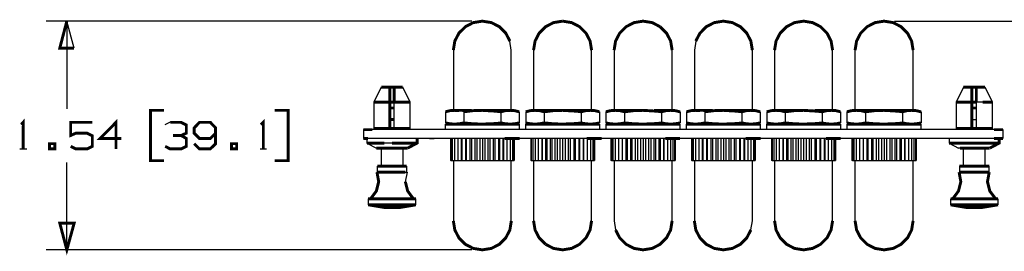
# Model space of a CAD drawing. Extents: x 0.16 to 9.52, y 2.08 to 7.31.
# Drawn here: x 0.16 to 3.47, y 6.03 to 6.81 of the extents above; entities that cross this region are included whole.
import ezdxf

# ---------------------------------------------------------------- set-up
doc = ezdxf.new("R2010")
doc.units = 0
doc.layers.add('3', color=3, linetype='CONTINUOUS')
doc.layers.add('7', color=7, linetype='CONTINUOUS')

msp = doc.modelspace()

# ---------------------------------------------------------------- linework, layer by layer
at = {"layer": '3'}
for p, q in [((1.6841, 6.8061), (0.253, 6.8061)), ((0.3228, 6.8061), (0.3228, 6.5108)), ((0.3474, 6.7156), (0.3228, 6.8061)), ((3.1043, 6.8061), (4.3898, 6.8061)), ((1.6122, 6.4114), (1.6122, 6.3366)), ((1.6132, 6.4114), (1.6132, 6.3366)), ((1.6181, 6.4114), (1.6181, 6.3366)), ((1.626, 6.4114), (1.626, 6.3366)), ((1.6368, 6.4114), (1.6368, 6.3366)), ((1.6486, 6.4114), (1.6486, 6.3366)), ((1.6506, 6.4114), (1.6506, 6.3366)), ((1.6624, 6.4114), (1.6624, 6.3366)), ((1.6654, 6.4114), (1.6654, 6.3366)), ((1.6772, 6.4114), (1.6772, 6.3366)), ((1.6831, 6.4114), (1.6831, 6.3366)), ((1.6939, 6.4114), (1.6939, 6.3366)), ((1.7008, 6.4114), (1.7008, 6.3366)), ((1.7106, 6.4114), (1.7106, 6.3366)), ((1.7195, 6.4114), (1.7195, 6.3366)), ((1.7283, 6.4114), (1.7283, 6.3366)), ((1.7382, 6.4114), (1.7382, 6.3366)), ((1.7451, 6.4114), (1.7451, 6.3366)), ((1.7559, 6.4114), (1.7559, 6.3366)), ((1.7618, 6.4114), (1.7618, 6.3366)), ((1.7736, 6.4114), (1.7736, 6.3366)), ((1.7766, 6.4114), (1.7766, 6.3366)), ((1.7884, 6.4114), (1.7884, 6.3366)), ((1.7904, 6.4114), (1.7904, 6.3366)), ((1.8022, 6.4114), (1.8022, 6.3366)), ((1.813, 6.4114), (1.813, 6.3366)), ((1.8209, 6.4114), (1.8209, 6.3366)), ((1.8258, 6.4114), (1.8258, 6.3366)), ((1.8268, 6.4114), (1.8268, 6.3366)), ((1.8819, 6.4114), (1.8819, 6.3366)), ((1.8839, 6.4114), (1.8839, 6.3366)), ((1.8888, 6.4114), (1.8888, 6.3366)), ((1.8967, 6.4114), (1.8967, 6.3366)), ((1.9075, 6.4114), (1.9075, 6.3366)), ((1.9193, 6.4114), (1.9193, 6.3366)), ((1.9203, 6.4114), (1.9203, 6.3366)), ((1.9321, 6.4114), (1.9321, 6.3366)), ((1.936, 6.4114), (1.936, 6.3366)), ((1.9469, 6.4114), (1.9469, 6.3366)), ((1.9528, 6.4114), (1.9528, 6.3366)), ((1.9636, 6.4114), (1.9636, 6.3366)), ((1.9705, 6.4114), (1.9705, 6.3366)), ((1.9803, 6.4114), (1.9803, 6.3366)), ((1.9892, 6.4114), (1.9892, 6.3366)), ((1.998, 6.4114), (1.998, 6.3366)), ((2.0079, 6.4114), (2.0079, 6.3366)), ((2.0148, 6.4114), (2.0148, 6.3366)), ((2.0266, 6.4114), (2.0266, 6.3366)), ((2.0315, 6.4114), (2.0315, 6.3366)), ((2.0433, 6.4114), (2.0433, 6.3366)), ((2.0463, 6.4114), (2.0463, 6.3366)), ((2.0581, 6.4114), (2.0581, 6.3366)), ((2.06, 6.4114), (2.06, 6.3366)), ((2.0719, 6.4114), (2.0719, 6.3366)), ((2.0827, 6.4114), (2.0827, 6.3366)), ((2.0906, 6.4114), (2.0906, 6.3366)), ((2.0955, 6.4114), (2.0955, 6.3366)), ((2.0965, 6.4114), (2.0965, 6.3366)), ((2.1516, 6.4114), (2.1516, 6.3366)), ((2.1535, 6.4114), (2.1535, 6.3366)), ((2.1585, 6.4114), (2.1585, 6.3366)), ((2.1663, 6.4114), (2.1663, 6.3366)), ((2.1772, 6.4114), (2.1772, 6.3366)), ((2.189, 6.4114), (2.189, 6.3366)), ((2.19, 6.4114), (2.19, 6.3366)), ((2.2018, 6.4114), (2.2018, 6.3366)), ((2.2057, 6.4114), (2.2057, 6.3366)), ((2.2175, 6.4114), (2.2175, 6.3366)), ((2.2224, 6.4114), (2.2224, 6.3366)), ((2.2333, 6.4114), (2.2333, 6.3366)), ((2.2411, 6.4114), (2.2411, 6.3366)), ((2.251, 6.4114), (2.251, 6.3366)), ((2.2598, 6.4114), (2.2598, 6.3366)), ((2.2677, 6.4114), (2.2677, 6.3366)), ((2.2785, 6.4114), (2.2785, 6.3366)), ((2.2854, 6.4114), (2.2854, 6.3366)), ((2.2963, 6.4114), (2.2963, 6.3366)), ((2.3012, 6.4114), (2.3012, 6.3366)), ((2.313, 6.4114), (2.313, 6.3366)), ((2.3169, 6.4114), (2.3169, 6.3366)), ((2.3287, 6.4114), (2.3287, 6.3366)), ((2.3297, 6.4114), (2.3297, 6.3366)), ((2.3415, 6.4114), (2.3415, 6.3366)), ((2.3524, 6.4114), (2.3524, 6.3366)), ((2.3602, 6.4114), (2.3602, 6.3366)), ((2.3652, 6.4114), (2.3652, 6.3366)), ((2.3671, 6.4114), (2.3671, 6.3366)), ((2.4222, 6.4114), (2.4222, 6.3366)), ((2.4232, 6.4114), (2.4232, 6.3366)), ((2.4281, 6.4114), (2.4281, 6.3366)), ((2.436, 6.4114), (2.436, 6.3366)), ((2.4469, 6.4114), (2.4469, 6.3366)), ((2.4587, 6.4114), (2.4587, 6.3366)), ((2.4606, 6.4114), (2.4606, 6.3366)), ((2.4724, 6.4114), (2.4724, 6.3366)), ((2.4754, 6.4114), (2.4754, 6.3366)), ((2.4872, 6.4114), (2.4872, 6.3366)), ((2.4931, 6.4114), (2.4931, 6.3366)), ((2.5039, 6.4114), (2.5039, 6.3366)), ((2.5108, 6.4114), (2.5108, 6.3366)), ((2.5207, 6.4114), (2.5207, 6.3366)), ((2.5295, 6.4114), (2.5295, 6.3366)), ((2.5384, 6.4114), (2.5384, 6.3366)), ((2.5482, 6.4114), (2.5482, 6.3366)), ((2.5551, 6.4114), (2.5551, 6.3366)), ((2.5659, 6.4114), (2.5659, 6.3366)), ((2.5719, 6.4114), (2.5719, 6.3366)), ((2.5837, 6.4114), (2.5837, 6.3366)), ((2.5866, 6.4114), (2.5866, 6.3366)), ((2.5984, 6.4114), (2.5984, 6.3366)), ((2.6004, 6.4114), (2.6004, 6.3366)), ((2.6122, 6.4114), (2.6122, 6.3366)), ((2.622, 6.4114), (2.622, 6.3366)), ((2.6309, 6.4114), (2.6309, 6.3366)), ((2.6348, 6.4114), (2.6348, 6.3366)), ((2.6368, 6.4114), (2.6368, 6.3366)), ((2.6919, 6.4114), (2.6919, 6.3366)), ((2.6939, 6.4114), (2.6939, 6.3366)), ((2.6988, 6.4114), (2.6988, 6.3366)), ((2.7067, 6.4114), (2.7067, 6.3366)), ((2.7175, 6.4114), (2.7175, 6.3366)), ((2.7293, 6.4114), (2.7293, 6.3366)), ((2.7303, 6.4114), (2.7303, 6.3366)), ((2.7421, 6.4114), (2.7421, 6.3366)), ((2.7461, 6.4114), (2.7461, 6.3366)), ((2.7569, 6.4114), (2.7569, 6.3366)), ((2.7628, 6.4114), (2.7628, 6.3366)), ((2.7736, 6.4114), (2.7736, 6.3366)), ((2.7805, 6.4114), (2.7805, 6.3366)), ((2.7904, 6.4114), (2.7904, 6.3366)), ((2.7992, 6.4114), (2.7992, 6.3366)), ((2.8081, 6.4114), (2.8081, 6.3366)), ((2.8179, 6.4114), (2.8179, 6.3366)), ((2.8248, 6.4114), (2.8248, 6.3366)), ((2.8366, 6.4114), (2.8366, 6.3366)), ((2.8415, 6.4114), (2.8415, 6.3366)), ((2.8533, 6.4114), (2.8533, 6.3366)), ((2.8563, 6.4114), (2.8563, 6.3366)), ((2.8681, 6.4114), (2.8681, 6.3366)), ((2.8701, 6.4114), (2.8701, 6.3366)), ((2.8819, 6.4114), (2.8819, 6.3366)), ((2.8927, 6.4114), (2.8927, 6.3366)), ((2.9006, 6.4114), (2.9006, 6.3366)), ((2.9055, 6.4114), (2.9055, 6.3366)), ((2.9065, 6.4114), (2.9065, 6.3366)), ((2.9616, 6.4114), (2.9616, 6.3366)), ((2.9636, 6.4114), (2.9636, 6.3366)), ((2.9685, 6.4114), (2.9685, 6.3366)), ((2.9764, 6.4114), (2.9764, 6.3366)), ((2.9872, 6.4114), (2.9872, 6.3366)), ((2.999, 6.4114), (2.999, 6.3366)), ((3, 6.4114), (3, 6.3366)), ((3.0118, 6.4114), (3.0118, 6.3366)), ((3.0157, 6.4114), (3.0157, 6.3366)), ((3.0276, 6.4114), (3.0276, 6.3366)), ((3.0325, 6.4114), (3.0325, 6.3366)), ((3.0433, 6.4114), (3.0433, 6.3366)), ((3.0512, 6.4114), (3.0512, 6.3366)), ((3.061, 6.4114), (3.061, 6.3366)), ((3.0699, 6.4114), (3.0699, 6.3366)), ((3.0778, 6.4114), (3.0778, 6.3366)), ((3.0886, 6.4114), (3.0886, 6.3366)), ((3.0955, 6.4114), (3.0955, 6.3366)), ((3.1063, 6.4114), (3.1063, 6.3366)), ((3.1112, 6.4114), (3.1112, 6.3366)), ((3.123, 6.4114), (3.123, 6.3366)), ((3.127, 6.4114), (3.127, 6.3366)), ((3.1388, 6.4114), (3.1388, 6.3366)), ((3.1398, 6.4114), (3.1398, 6.3366)), ((3.1516, 6.4114), (3.1516, 6.3366)), ((3.1624, 6.4114), (3.1624, 6.3366)), ((3.1703, 6.4114), (3.1703, 6.3366)), ((3.1752, 6.4114), (3.1752, 6.3366)), ((3.1772, 6.4114), (3.1772, 6.3366)), ((0.3228, 6.0364), (0.3228, 6.3307)), ((1.6132, 6.3366), (1.6122, 6.3366)), ((1.6132, 6.3366), (1.6181, 6.3366)), ((1.6181, 6.3366), (1.626, 6.3366)), ((1.626, 6.3366), (1.6368, 6.3366)), ((1.6368, 6.3366), (1.6486, 6.3366)), ((1.6486, 6.3366), (1.6506, 6.3366)), ((1.6506, 6.3366), (1.6624, 6.3366)), ((1.6624, 6.3366), (1.6654, 6.3366)), ((1.6654, 6.3366), (1.6772, 6.3366)), ((1.6772, 6.3366), (1.6831, 6.3366)), ((1.6831, 6.3366), (1.6939, 6.3366)), ((1.6939, 6.3366), (1.7008, 6.3366)), ((1.7008, 6.3366), (1.7106, 6.3366)), ((1.7106, 6.3366), (1.7195, 6.3366)), ((1.7195, 6.3366), (1.7283, 6.3366)), ((1.7283, 6.3366), (1.7382, 6.3366)), ((1.7382, 6.3366), (1.7451, 6.3366)), ((1.7451, 6.3366), (1.7559, 6.3366)), ((1.7559, 6.3366), (1.7618, 6.3366)), ((1.7618, 6.3366), (1.7736, 6.3366)), ((1.7736, 6.3366), (1.7766, 6.3366)), ((1.7766, 6.3366), (1.7884, 6.3366)), ((1.7884, 6.3366), (1.7904, 6.3366)), ((1.7904, 6.3366), (1.8022, 6.3366)), ((1.8022, 6.3366), (1.813, 6.3366)), ((1.813, 6.3366), (1.8209, 6.3366)), ((1.8209, 6.3366), (1.8258, 6.3366)), ((1.8258, 6.3366), (1.8268, 6.3366)), ((1.8839, 6.3366), (1.8819, 6.3366)), ((1.8839, 6.3366), (1.8888, 6.3366)), ((1.8888, 6.3366), (1.8967, 6.3366)), ((1.8967, 6.3366), (1.9075, 6.3366)), ((1.9075, 6.3366), (1.9193, 6.3366)), ((1.9193, 6.3366), (1.9203, 6.3366)), ((1.9203, 6.3366), (1.9321, 6.3366)), ((1.9321, 6.3366), (1.936, 6.3366)), ((1.936, 6.3366), (1.9469, 6.3366)), ((1.9469, 6.3366), (1.9528, 6.3366)), ((1.9528, 6.3366), (1.9636, 6.3366)), ((1.9636, 6.3366), (1.9705, 6.3366)), ((1.9705, 6.3366), (1.9803, 6.3366)), ((1.9803, 6.3366), (1.9892, 6.3366)), ((1.9892, 6.3366), (1.998, 6.3366)), ((1.998, 6.3366), (2.0079, 6.3366)), ((2.0079, 6.3366), (2.0148, 6.3366)), ((2.0148, 6.3366), (2.0266, 6.3366)), ((2.0266, 6.3366), (2.0315, 6.3366)), ((2.0315, 6.3366), (2.0433, 6.3366)), ((2.0433, 6.3366), (2.0463, 6.3366)), ((2.0463, 6.3366), (2.0581, 6.3366)), ((2.0581, 6.3366), (2.06, 6.3366)), ((2.06, 6.3366), (2.0719, 6.3366)), ((2.0719, 6.3366), (2.0827, 6.3366)), ((2.0827, 6.3366), (2.0906, 6.3366)), ((2.0906, 6.3366), (2.0955, 6.3366)), ((2.0955, 6.3366), (2.0965, 6.3366)), ((2.1535, 6.3366), (2.1516, 6.3366)), ((2.1535, 6.3366), (2.1585, 6.3366)), ((2.1585, 6.3366), (2.1663, 6.3366)), ((2.1663, 6.3366), (2.1772, 6.3366)), ((2.1772, 6.3366), (2.189, 6.3366)), ((2.189, 6.3366), (2.19, 6.3366)), ((2.19, 6.3366), (2.2018, 6.3366)), ((2.2018, 6.3366), (2.2057, 6.3366)), ((2.2057, 6.3366), (2.2175, 6.3366)), ((2.2175, 6.3366), (2.2224, 6.3366)), ((2.2224, 6.3366), (2.2333, 6.3366)), ((2.2333, 6.3366), (2.2411, 6.3366)), ((2.2411, 6.3366), (2.251, 6.3366)), ((2.251, 6.3366), (2.2598, 6.3366)), ((2.2598, 6.3366), (2.2677, 6.3366)), ((2.2677, 6.3366), (2.2785, 6.3366)), ((2.2785, 6.3366), (2.2854, 6.3366)), ((2.2854, 6.3366), (2.2963, 6.3366)), ((2.2963, 6.3366), (2.3012, 6.3366)), ((2.3012, 6.3366), (2.313, 6.3366)), ((2.313, 6.3366), (2.3169, 6.3366)), ((2.3169, 6.3366), (2.3287, 6.3366)), ((2.3287, 6.3366), (2.3297, 6.3366)), ((2.3297, 6.3366), (2.3415, 6.3366)), ((2.3415, 6.3366), (2.3524, 6.3366)), ((2.3524, 6.3366), (2.3602, 6.3366)), ((2.3602, 6.3366), (2.3652, 6.3366)), ((2.3652, 6.3366), (2.3671, 6.3366)), ((2.4232, 6.3366), (2.4222, 6.3366)), ((2.4232, 6.3366), (2.4281, 6.3366)), ((2.4281, 6.3366), (2.436, 6.3366)), ((2.436, 6.3366), (2.4469, 6.3366)), ((2.4469, 6.3366), (2.4587, 6.3366)), ((2.4587, 6.3366), (2.4606, 6.3366)), ((2.4606, 6.3366), (2.4724, 6.3366)), ((2.4724, 6.3366), (2.4754, 6.3366)), ((2.4754, 6.3366), (2.4872, 6.3366)), ((2.4872, 6.3366), (2.4931, 6.3366)), ((2.4931, 6.3366), (2.5039, 6.3366)), ((2.5039, 6.3366), (2.5108, 6.3366)), ((2.5108, 6.3366), (2.5207, 6.3366)), ((2.5207, 6.3366), (2.5295, 6.3366)), ((2.5295, 6.3366), (2.5384, 6.3366)), ((2.5384, 6.3366), (2.5482, 6.3366)), ((2.5482, 6.3366), (2.5551, 6.3366)), ((2.5551, 6.3366), (2.5659, 6.3366)), ((2.5659, 6.3366), (2.5719, 6.3366)), ((2.5719, 6.3366), (2.5837, 6.3366)), ((2.5837, 6.3366), (2.5866, 6.3366)), ((2.5866, 6.3366), (2.5984, 6.3366)), ((2.5984, 6.3366), (2.6004, 6.3366)), ((2.6004, 6.3366), (2.6122, 6.3366)), ((2.6122, 6.3366), (2.622, 6.3366)), ((2.622, 6.3366), (2.6309, 6.3366)), ((2.6309, 6.3366), (2.6348, 6.3366)), ((2.6348, 6.3366), (2.6368, 6.3366)), ((2.6939, 6.3366), (2.6919, 6.3366)), ((2.6939, 6.3366), (2.6988, 6.3366)), ((2.6988, 6.3366), (2.7067, 6.3366)), ((2.7067, 6.3366), (2.7175, 6.3366)), ((2.7175, 6.3366), (2.7293, 6.3366)), ((2.7293, 6.3366), (2.7303, 6.3366)), ((2.7303, 6.3366), (2.7421, 6.3366)), ((2.7421, 6.3366), (2.7461, 6.3366)), ((2.7461, 6.3366), (2.7569, 6.3366)), ((2.7569, 6.3366), (2.7628, 6.3366)), ((2.7628, 6.3366), (2.7736, 6.3366)), ((2.7736, 6.3366), (2.7805, 6.3366)), ((2.7805, 6.3366), (2.7904, 6.3366)), ((2.7904, 6.3366), (2.7992, 6.3366)), ((2.7992, 6.3366), (2.8081, 6.3366)), ((2.8081, 6.3366), (2.8179, 6.3366)), ((2.8179, 6.3366), (2.8248, 6.3366)), ((2.8248, 6.3366), (2.8366, 6.3366)), ((2.8366, 6.3366), (2.8415, 6.3366)), ((2.8415, 6.3366), (2.8533, 6.3366)), ((2.8533, 6.3366), (2.8563, 6.3366)), ((2.8563, 6.3366), (2.8681, 6.3366)), ((2.8681, 6.3366), (2.8701, 6.3366)), ((2.8701, 6.3366), (2.8819, 6.3366)), ((2.8819, 6.3366), (2.8927, 6.3366)), ((2.8927, 6.3366), (2.9006, 6.3366)), ((2.9006, 6.3366), (2.9055, 6.3366)), ((2.9055, 6.3366), (2.9065, 6.3366)), ((2.9636, 6.3366), (2.9616, 6.3366)), ((2.9636, 6.3366), (2.9685, 6.3366)), ((2.9685, 6.3366), (2.9764, 6.3366)), ((2.9764, 6.3366), (2.9872, 6.3366)), ((2.9872, 6.3366), (2.999, 6.3366)), ((2.999, 6.3366), (3, 6.3366)), ((3, 6.3366), (3.0118, 6.3366)), ((3.0118, 6.3366), (3.0157, 6.3366)), ((3.0157, 6.3366), (3.0276, 6.3366)), ((3.0276, 6.3366), (3.0325, 6.3366)), ((3.0325, 6.3366), (3.0433, 6.3366)), ((3.0433, 6.3366), (3.0512, 6.3366)), ((3.0512, 6.3366), (3.061, 6.3366)), ((3.061, 6.3366), (3.0699, 6.3366)), ((3.0699, 6.3366), (3.0778, 6.3366)), ((3.0778, 6.3366), (3.0886, 6.3366)), ((3.0886, 6.3366), (3.0955, 6.3366)), ((3.0955, 6.3366), (3.1063, 6.3366)), ((3.1063, 6.3366), (3.1112, 6.3366)), ((3.1112, 6.3366), (3.123, 6.3366)), ((3.123, 6.3366), (3.127, 6.3366)), ((3.127, 6.3366), (3.1388, 6.3366)), ((3.1388, 6.3366), (3.1398, 6.3366)), ((3.1398, 6.3366), (3.1516, 6.3366)), ((3.1516, 6.3366), (3.1624, 6.3366)), ((3.1624, 6.3366), (3.1703, 6.3366)), ((3.1703, 6.3366), (3.1752, 6.3366)), ((3.1752, 6.3366), (3.1772, 6.3366)), ((1.6841, 6.0364), (0.253, 6.0364))]:
    msp.add_line(p, q, dxfattribs=at)
at = {"layer": '3', "const_width": 0.00984}
for points in [[(0.3228, 6.8061), (0.2992, 6.7156), (0.3474, 6.7156)], [(0.3228, 6.0364), (0.3474, 6.126), (0.2992, 6.126), (0.3228, 6.0364)]]:
    msp.add_lwpolyline(points, dxfattribs=at)
at = {"layer": '7'}
for p, q in [((1.8169, 6.7087), (1.812, 6.7392)), ((2.437, 6.7392), (2.4321, 6.7087)), ((1.622, 6.7087), (1.622, 6.5059)), ((1.8169, 6.5059), (1.8169, 6.7087)), ((1.8917, 6.7087), (1.8917, 6.5059)), ((2.0866, 6.5059), (2.0866, 6.7087)), ((2.1624, 6.7087), (2.1624, 6.5059)), ((2.3573, 6.5059), (2.3573, 6.7087)), ((2.4321, 6.7087), (2.4321, 6.5059)), ((2.627, 6.5059), (2.627, 6.7087)), ((2.7018, 6.7087), (2.7018, 6.5059)), ((2.8967, 6.5059), (2.8967, 6.7087)), ((2.9715, 6.7087), (2.9715, 6.5059)), ((3.1673, 6.5059), (3.1673, 6.7087)), ((1.3799, 6.5837), (1.3543, 6.5335)), ((1.4774, 6.5335), (1.4518, 6.5837)), ((3.3366, 6.5837), (3.312, 6.5335)), ((3.4341, 6.5335), (3.4094, 6.5837)), ((1.3543, 6.5335), (1.3543, 6.4449)), ((1.4232, 6.4449), (1.4232, 6.5335)), ((1.4774, 6.4449), (1.4774, 6.5335)), ((3.312, 6.5335), (3.312, 6.4449)), ((3.4016, 6.5335), (3.3799, 6.5335)), ((3.3799, 6.4449), (3.3799, 6.5335)), ((3.4341, 6.4449), (3.4341, 6.5335)), ((1.6122, 6.5059), (1.5955, 6.501)), ((1.5955, 6.501), (1.5955, 6.4636)), ((1.6575, 6.501), (1.6417, 6.5049)), ((1.6575, 6.501), (1.6575, 6.4636)), ((1.7195, 6.5059), (1.6831, 6.5059)), ((1.7815, 6.501), (1.7815, 6.4636)), ((1.8435, 6.501), (1.8268, 6.5059)), ((1.8435, 6.501), (1.8435, 6.4636)), ((1.8819, 6.5059), (1.8652, 6.501)), ((1.8652, 6.501), (1.8652, 6.4636)), ((1.9272, 6.501), (1.9272, 6.4636)), ((2.0512, 6.501), (2.0512, 6.4636)), ((2.1132, 6.501), (2.0965, 6.5059)), ((2.1132, 6.501), (2.1132, 6.4636)), ((2.1516, 6.5059), (2.1348, 6.501)), ((2.1348, 6.501), (2.1348, 6.4636)), ((2.1978, 6.501), (2.1978, 6.4636)), ((2.2963, 6.5059), (2.2598, 6.5059)), ((2.3219, 6.501), (2.3219, 6.4636)), ((2.3839, 6.501), (2.3671, 6.5059)), ((2.3839, 6.501), (2.3839, 6.4636)), ((2.4222, 6.5059), (2.4055, 6.501)), ((2.4055, 6.501), (2.4055, 6.4636)), ((2.4675, 6.501), (2.4518, 6.5049)), ((2.4675, 6.501), (2.4675, 6.4636)), ((2.5295, 6.5059), (2.4931, 6.5059)), ((2.5915, 6.501), (2.5915, 6.4636)), ((2.6535, 6.501), (2.6368, 6.5059)), ((2.6535, 6.501), (2.6535, 6.4636)), ((2.6919, 6.5059), (2.6752, 6.501)), ((2.6752, 6.501), (2.6752, 6.4636)), ((2.7372, 6.501), (2.7372, 6.4636)), ((2.8366, 6.5059), (2.7992, 6.5059)), ((2.8612, 6.501), (2.8612, 6.4636)), ((2.9232, 6.501), (2.9065, 6.5059)), ((2.9232, 6.501), (2.9232, 6.4636)), ((2.9616, 6.5059), (2.9449, 6.501)), ((2.9449, 6.501), (2.9449, 6.4636)), ((3.0069, 6.501), (3.0069, 6.4636)), ((3.1319, 6.501), (3.1319, 6.4636)), ((3.1939, 6.501), (3.1772, 6.5059)), ((3.1939, 6.501), (3.1939, 6.4636)), ((0.6703, 6.4656), (0.6526, 6.4567)), ((1.5945, 6.4596), (1.5945, 6.4409)), ((1.5955, 6.4636), (1.6122, 6.4596)), ((1.8268, 6.4596), (1.8435, 6.4636)), ((1.8445, 6.4409), (1.8445, 6.4596)), ((1.8642, 6.4596), (1.8642, 6.4409)), ((1.8652, 6.4636), (1.8819, 6.4596)), ((2.0965, 6.4596), (2.1132, 6.4636)), ((2.1142, 6.4409), (2.1142, 6.4596)), ((2.1348, 6.4636), (2.1516, 6.4596)), ((2.1348, 6.4596), (2.1348, 6.4409)), ((2.3671, 6.4596), (2.3839, 6.4636)), ((2.3848, 6.4409), (2.3848, 6.4596)), ((2.4045, 6.4596), (2.4045, 6.4409)), ((2.4055, 6.4636), (2.4222, 6.4596)), ((2.6368, 6.4596), (2.6535, 6.4636)), ((2.6545, 6.4409), (2.6545, 6.4596)), ((2.6742, 6.4596), (2.6742, 6.4409)), ((2.6752, 6.4636), (2.6919, 6.4596)), ((2.9065, 6.4596), (2.9232, 6.4636)), ((2.9242, 6.4409), (2.9242, 6.4596)), ((2.9449, 6.4636), (2.9616, 6.4596)), ((2.9449, 6.4596), (2.9449, 6.4409)), ((3.1772, 6.4596), (3.1939, 6.4636)), ((3.1949, 6.4409), (3.1949, 6.4596)), ((3.3652, 6.4754), (3.373, 6.4754)), ((3.373, 6.4754), (3.3799, 6.4754)), ((1.3199, 6.4409), (1.3199, 6.4114)), ((3.439, 6.4409), (1.3494, 6.4409)), ((1.3671, 6.4449), (1.3671, 6.4409)), ((1.4646, 6.4409), (1.4646, 6.4449)), ((3.3238, 6.4449), (3.3238, 6.4409)), ((3.4213, 6.4409), (3.4213, 6.4449)), ((3.4695, 6.4409), (3.4695, 6.4114)), ((1.3317, 6.4114), (1.3317, 6.3957)), ((1.3317, 6.3957), (1.3632, 6.3789)), ((1.3494, 6.4114), (1.3346, 6.4114)), ((3.439, 6.4114), (1.3494, 6.4114)), ((1.4163, 6.3957), (1.3898, 6.3957)), ((1.5413, 6.4114), (1.5571, 6.4114)), ((1.5443, 6.4114), (1.5492, 6.4114)), ((3.2884, 6.4114), (3.2884, 6.3957)), ((3.2884, 6.3957), (3.3199, 6.3789)), ((3.4567, 6.3957), (3.4528, 6.3957)), ((0.1654, 6.376), (0.188, 6.376)), ((0.9724, 6.376), (0.9941, 6.376)), ((1.3789, 6.3789), (1.3789, 6.3179)), ((1.4528, 6.3179), (1.4528, 6.3789)), ((3.3248, 6.3789), (3.3199, 6.3789)), ((3.3356, 6.3789), (3.3356, 6.3179)), ((3.4094, 6.3179), (3.4094, 6.3789)), ((1.622, 6.3366), (1.622, 6.1339)), ((1.8169, 6.1339), (1.8169, 6.3366)), ((1.8917, 6.3366), (1.8917, 6.1339)), ((2.0866, 6.1339), (2.0866, 6.3366)), ((2.1624, 6.3366), (2.1624, 6.1339)), ((2.3573, 6.1339), (2.3573, 6.3366)), ((2.4321, 6.3366), (2.4321, 6.1339)), ((2.627, 6.1339), (2.627, 6.3366)), ((2.7018, 6.3366), (2.7018, 6.1339)), ((2.8967, 6.1339), (2.8967, 6.3366)), ((2.9715, 6.3366), (2.9715, 6.1339)), ((3.1673, 6.1339), (3.1673, 6.3366)), ((1.3661, 6.3179), (1.3661, 6.2982)), ((1.4665, 6.2982), (1.4606, 6.2657)), ((1.4606, 6.2982), (1.4656, 6.2982)), ((1.4656, 6.2982), (1.4656, 6.3179)), ((3.3228, 6.3179), (3.3228, 6.2982)), ((3.4232, 6.2982), (3.4232, 6.3179)), ((1.3356, 6.2077), (1.3356, 6.188)), ((1.4961, 6.188), (1.4961, 6.2077)), ((3.2933, 6.2077), (3.2933, 6.188)), ((3.4528, 6.188), (3.4528, 6.2077)), ((2.1624, 6.1339), (2.1673, 6.1033)), ((2.622, 6.1033), (2.627, 6.1339))]:
    msp.add_line(p, q, dxfattribs=at)
at = {"layer": '7', "const_width": 0.00984}
for points in [[(1.812, 6.7392), (1.7982, 6.7657), (1.7766, 6.7874), (1.75, 6.8012), (1.7195, 6.8061), (1.689, 6.8012), (1.6624, 6.7874), (1.6407, 6.7657), (1.627, 6.7392), (1.622, 6.7087)], [(1.9892, 6.8061), (1.9587, 6.8012), (1.9321, 6.7874), (1.9104, 6.7657), (1.8967, 6.7392), (1.8917, 6.7087)], [(2.0866, 6.7087), (2.0817, 6.7392), (2.0679, 6.7657), (2.0463, 6.7874), (2.0197, 6.8012), (1.9892, 6.8061)], [(2.3169, 6.7874), (2.2904, 6.8012), (2.2598, 6.8061), (2.2293, 6.8012), (2.2028, 6.7874), (2.1811, 6.7657), (2.1673, 6.7392), (2.1624, 6.7087)], [(2.3573, 6.7087), (2.3524, 6.7392), (2.3386, 6.7657), (2.3169, 6.7874)], [(2.627, 6.7087), (2.622, 6.7392), (2.6083, 6.7657), (2.5866, 6.7874), (2.56, 6.8012), (2.5295, 6.8061), (2.499, 6.8012), (2.4724, 6.7874), (2.4508, 6.7657), (2.437, 6.7392)], [(2.8967, 6.7087), (2.8917, 6.7392), (2.878, 6.7657), (2.8563, 6.7874), (2.8297, 6.8012), (2.7992, 6.8061), (2.7687, 6.8012), (2.7421, 6.7874), (2.7205, 6.7657), (2.7067, 6.7392), (2.7018, 6.7087)], [(3.1673, 6.7087), (3.1624, 6.7392), (3.1486, 6.7657), (3.127, 6.7874), (3.1004, 6.8012), (3.0699, 6.8061), (3.0394, 6.8012), (3.0128, 6.7874), (2.9911, 6.7657), (2.9774, 6.7392), (2.9724, 6.7087)], [(1.4085, 6.5837), (1.3878, 6.5837), (1.3799, 6.5837)], [(1.4085, 6.5837), (1.4163, 6.5837), (1.4232, 6.5837)], [(1.4085, 6.5837), (1.4085, 6.5413), (1.4085, 6.5335)], [(1.4518, 6.5837), (1.4439, 6.5837), (1.4232, 6.5837)], [(1.4232, 6.5837), (1.4232, 6.5413), (1.4232, 6.5335)], [(3.3652, 6.5837), (3.3445, 6.5837), (3.3366, 6.5837)], [(3.3652, 6.5837), (3.373, 6.5837), (3.3799, 6.5837)], [(3.3652, 6.5837), (3.3652, 6.5413), (3.3652, 6.5335)], [(3.4094, 6.5837), (3.4006, 6.5837), (3.3799, 6.5837)], [(3.3799, 6.5837), (3.3799, 6.5413), (3.3799, 6.5335)], [(1.3701, 6.5335), (1.3583, 6.5335), (1.3543, 6.5335)], [(1.4085, 6.4449), (1.4085, 6.5335), (1.3878, 6.5335), (1.3701, 6.5335)], [(1.4085, 6.5335), (1.4163, 6.5335), (1.4232, 6.5335)], [(1.4774, 6.5335), (1.4734, 6.5335), (1.4616, 6.5335), (1.4449, 6.5335), (1.4232, 6.5335)], [(3.3652, 6.4449), (3.3652, 6.5335), (3.3445, 6.5335), (3.3268, 6.5335), (3.3159, 6.5335), (3.312, 6.5335)], [(3.3652, 6.5335), (3.373, 6.5335), (3.3799, 6.5335)], [(3.4341, 6.5335), (3.4301, 6.5335), (3.4183, 6.5335), (3.4016, 6.5335)], [(0.6496, 6.5059), (0.6043, 6.5059), (0.6043, 6.3366), (0.6496, 6.3366)], [(1.0217, 6.3366), (1.0669, 6.3366), (1.0669, 6.5059), (1.0217, 6.5059)], [(1.4085, 6.5138), (1.4163, 6.5138), (1.4232, 6.5138)], [(1.6417, 6.5049), (1.626, 6.5059), (1.6112, 6.5049), (1.5955, 6.501)], [(1.6831, 6.5059), (1.6506, 6.5059), (1.626, 6.5059)], [(1.7815, 6.501), (1.7667, 6.503), (1.7195, 6.5059), (1.688, 6.5049), (1.6575, 6.501)], [(1.813, 6.5059), (1.7884, 6.5059), (1.7559, 6.5059), (1.7195, 6.5059)], [(1.8435, 6.501), (1.8278, 6.5049), (1.813, 6.5059), (1.7972, 6.5049), (1.7815, 6.501)], [(1.9272, 6.501), (1.9124, 6.5049), (1.8967, 6.5059), (1.8809, 6.5049), (1.8652, 6.501)], [(1.9892, 6.5059), (1.9528, 6.5059), (1.9203, 6.5059), (1.8967, 6.5059)], [(2.0512, 6.501), (2.0374, 6.503), (1.9892, 6.5059), (1.9587, 6.5049), (1.9272, 6.501)], [(2.0827, 6.5059), (2.0581, 6.5059), (2.0266, 6.5059), (1.9892, 6.5059)], [(2.1132, 6.501), (2.0984, 6.5049), (2.0827, 6.5059), (2.0669, 6.5049), (2.0512, 6.501)], [(2.1978, 6.501), (2.1821, 6.5049), (2.1663, 6.5059), (2.1506, 6.5049), (2.1348, 6.501)], [(2.2598, 6.5059), (2.2224, 6.5059), (2.19, 6.5059), (2.1663, 6.5059)], [(2.3219, 6.501), (2.3071, 6.503), (2.2598, 6.5059), (2.2283, 6.5049), (2.1978, 6.501)], [(2.3524, 6.5059), (2.3287, 6.5059), (2.2963, 6.5059)], [(2.3839, 6.501), (2.3681, 6.5049), (2.3524, 6.5059), (2.3366, 6.5049), (2.3219, 6.501)], [(2.4518, 6.5049), (2.436, 6.5059), (2.4213, 6.5049), (2.4055, 6.501)], [(2.4931, 6.5059), (2.4606, 6.5059), (2.436, 6.5059)], [(2.5915, 6.501), (2.5768, 6.503), (2.5295, 6.5059), (2.498, 6.5049), (2.4675, 6.501)], [(2.622, 6.5059), (2.5984, 6.5059), (2.5659, 6.5059), (2.5295, 6.5059)], [(2.6535, 6.501), (2.6378, 6.5049), (2.622, 6.5059), (2.6073, 6.5049), (2.5915, 6.501)], [(2.7372, 6.501), (2.7215, 6.5049), (2.7067, 6.5059), (2.6909, 6.5049), (2.6752, 6.501)], [(2.7992, 6.5059), (2.7628, 6.5059), (2.7303, 6.5059), (2.7067, 6.5059)], [(2.8612, 6.501), (2.8465, 6.503), (2.7992, 6.5059), (2.7687, 6.5049), (2.7372, 6.501)], [(2.8927, 6.5059), (2.8681, 6.5059), (2.8366, 6.5059)], [(2.9232, 6.501), (2.9085, 6.5049), (2.8927, 6.5059), (2.877, 6.5049), (2.8612, 6.501)], [(3.0069, 6.501), (2.9921, 6.5049), (2.9764, 6.5059), (2.9606, 6.5049), (2.9449, 6.501)], [(3.0699, 6.5059), (3.0325, 6.5059), (3, 6.5059), (2.9764, 6.5059)], [(3.1319, 6.501), (3.1171, 6.503), (3.0699, 6.5059), (3.0384, 6.5049), (3.0069, 6.501)], [(3.1624, 6.5059), (3.1388, 6.5059), (3.1063, 6.5059), (3.0699, 6.5059)], [(3.1939, 6.501), (3.1781, 6.5049), (3.1624, 6.5059), (3.1467, 6.5049), (3.1319, 6.501)], [(3.3652, 6.5138), (3.373, 6.5138), (3.3799, 6.5138)], [(0.1693, 6.4577), (0.1762, 6.4656), (0.1762, 6.376)], [(0.3356, 6.3848), (0.3533, 6.376), (0.3907, 6.376), (0.4085, 6.3848), (0.4085, 6.4203), (0.3907, 6.4291), (0.3533, 6.4291), (0.3356, 6.4213), (0.3356, 6.4656), (0.4085, 6.4656)], [(0.5059, 6.4114), (0.435, 6.4114), (0.4882, 6.4656), (0.4882, 6.376)], [(0.7067, 6.4213), (0.7244, 6.4291), (0.7244, 6.4567), (0.7067, 6.4656), (0.6703, 6.4656)], [(0.751, 6.3937), (0.7687, 6.376), (0.8051, 6.376), (0.8228, 6.3937), (0.8228, 6.4469), (0.8051, 6.4656), (0.7687, 6.4656), (0.751, 6.4469), (0.751, 6.4291), (0.7687, 6.4114), (0.8051, 6.4114), (0.8228, 6.4291)], [(0.9754, 6.4577), (0.9833, 6.4656), (0.9833, 6.376)], [(1.4085, 6.4754), (1.4163, 6.4754), (1.4232, 6.4754)], [(1.5945, 6.4596), (1.5984, 6.4596), (1.6112, 6.4596), (1.6309, 6.4596), (1.6565, 6.4596), (1.687, 6.4596), (1.7195, 6.4596)], [(1.626, 6.4596), (1.6112, 6.4606), (1.5955, 6.4636)], [(1.6575, 6.4636), (1.6417, 6.4606), (1.626, 6.4596)], [(1.7195, 6.4596), (1.688, 6.4606), (1.6575, 6.4636)], [(1.7815, 6.4636), (1.7667, 6.4616), (1.7195, 6.4596)], [(1.7195, 6.4596), (1.752, 6.4596), (1.7815, 6.4596), (1.8081, 6.4596), (1.8278, 6.4596), (1.8406, 6.4596), (1.8445, 6.4596)], [(1.813, 6.4596), (1.7972, 6.4606), (1.7815, 6.4636)], [(1.8435, 6.4636), (1.8278, 6.4606), (1.813, 6.4596)], [(1.8642, 6.4596), (1.8691, 6.4596), (1.8809, 6.4596), (1.9006, 6.4596), (1.9272, 6.4596), (1.9567, 6.4596), (1.9892, 6.4596), (2.0217, 6.4596), (2.0522, 6.4596), (2.0778, 6.4596), (2.0974, 6.4596), (2.1102, 6.4596), (2.1142, 6.4596)], [(1.8967, 6.4596), (1.8809, 6.4606), (1.8652, 6.4636)], [(1.9272, 6.4636), (1.9124, 6.4606), (1.8967, 6.4596)], [(1.9892, 6.4596), (1.9587, 6.4606), (1.9272, 6.4636)], [(2.0512, 6.4636), (2.0374, 6.4616), (1.9892, 6.4596)], [(2.0827, 6.4596), (2.0669, 6.4606), (2.0512, 6.4636)], [(2.1132, 6.4636), (2.0984, 6.4606), (2.0827, 6.4596)], [(2.1663, 6.4596), (2.1506, 6.4606), (2.1348, 6.4636)], [(2.1348, 6.4596), (2.1388, 6.4596), (2.1516, 6.4596), (2.1713, 6.4596), (2.1969, 6.4596), (2.2274, 6.4596), (2.2598, 6.4596), (2.2913, 6.4596), (2.3219, 6.4596), (2.3474, 6.4596), (2.3681, 6.4596), (2.3799, 6.4596), (2.3848, 6.4596)], [(2.1978, 6.4636), (2.1821, 6.4606), (2.1663, 6.4596)], [(2.2598, 6.4596), (2.2283, 6.4606), (2.1978, 6.4636)], [(2.3219, 6.4636), (2.3071, 6.4616), (2.2598, 6.4596)], [(2.3524, 6.4596), (2.3366, 6.4606), (2.3219, 6.4636)], [(2.3839, 6.4636), (2.3681, 6.4606), (2.3524, 6.4596)], [(2.4045, 6.4596), (2.4085, 6.4596), (2.4213, 6.4596), (2.4409, 6.4596), (2.4665, 6.4596), (2.497, 6.4596), (2.5295, 6.4596)], [(2.436, 6.4596), (2.4213, 6.4606), (2.4055, 6.4636)], [(2.4675, 6.4636), (2.4518, 6.4606), (2.436, 6.4596)], [(2.5295, 6.4596), (2.498, 6.4606), (2.4675, 6.4636)], [(2.5915, 6.4636), (2.5768, 6.4616), (2.5295, 6.4596)], [(2.5295, 6.4596), (2.562, 6.4596), (2.5915, 6.4596), (2.6181, 6.4596), (2.6378, 6.4596), (2.6506, 6.4596), (2.6545, 6.4596)], [(2.622, 6.4596), (2.6073, 6.4606), (2.5915, 6.4636)], [(2.6535, 6.4636), (2.6378, 6.4606), (2.622, 6.4596)], [(2.6742, 6.4596), (2.6791, 6.4596), (2.6909, 6.4596), (2.7106, 6.4596), (2.7372, 6.4596), (2.7667, 6.4596), (2.7992, 6.4596), (2.8317, 6.4596), (2.8622, 6.4596), (2.8878, 6.4596), (2.9075, 6.4596), (2.9203, 6.4596), (2.9242, 6.4596)], [(2.7067, 6.4596), (2.6909, 6.4606), (2.6752, 6.4636)], [(2.7372, 6.4636), (2.7215, 6.4606), (2.7067, 6.4596)], [(2.7992, 6.4596), (2.7687, 6.4606), (2.7372, 6.4636)], [(2.8612, 6.4636), (2.8465, 6.4616), (2.7992, 6.4596)], [(2.8927, 6.4596), (2.877, 6.4606), (2.8612, 6.4636)], [(2.9232, 6.4636), (2.9085, 6.4606), (2.8927, 6.4596)], [(2.9764, 6.4596), (2.9606, 6.4606), (2.9449, 6.4636)], [(2.9449, 6.4596), (2.9488, 6.4596), (2.9616, 6.4596), (2.9813, 6.4596), (3.0069, 6.4596), (3.0374, 6.4596), (3.0699, 6.4596), (3.1014, 6.4596), (3.1319, 6.4596), (3.1575, 6.4596), (3.1781, 6.4596), (3.19, 6.4596), (3.1949, 6.4596)], [(3.0069, 6.4636), (2.9921, 6.4606), (2.9764, 6.4596)], [(3.0699, 6.4596), (3.0384, 6.4606), (3.0069, 6.4636)], [(3.1319, 6.4636), (3.1171, 6.4616), (3.0699, 6.4596)], [(3.1624, 6.4596), (3.1467, 6.4606), (3.1319, 6.4636)], [(3.1939, 6.4636), (3.1781, 6.4606), (3.1624, 6.4596)], [(0.6535, 6.3848), (0.6703, 6.376), (0.7067, 6.376), (0.7244, 6.3848), (0.7244, 6.4114), (0.7067, 6.4213), (0.6801, 6.4213)], [(1.3494, 6.4409), (1.3346, 6.4409), (1.3238, 6.4409), (1.3199, 6.4409)], [(1.4085, 6.4449), (1.3878, 6.4449), (1.3701, 6.4449), (1.3583, 6.4449), (1.3543, 6.4449)], [(1.4085, 6.4449), (1.4163, 6.4449), (1.4232, 6.4449)], [(1.4774, 6.4449), (1.4734, 6.4449), (1.4616, 6.4449), (1.4449, 6.4449), (1.4232, 6.4449)], [(3.3652, 6.4449), (3.3445, 6.4449), (3.3268, 6.4449), (3.3159, 6.4449), (3.312, 6.4449)], [(3.3652, 6.4449), (3.373, 6.4449), (3.3799, 6.4449)], [(3.4341, 6.4449), (3.4301, 6.4449), (3.4183, 6.4449), (3.4016, 6.4449), (3.3799, 6.4449)], [(3.4695, 6.4409), (3.4656, 6.4409), (3.4547, 6.4409), (3.439, 6.4409)], [(0.2648, 6.376), (0.2825, 6.376), (0.2825, 6.3937), (0.2648, 6.3937), (0.2648, 6.376)], [(0.876, 6.376), (0.8937, 6.376), (0.8937, 6.3937), (0.876, 6.3937), (0.876, 6.376)], [(1.3346, 6.4114), (1.3238, 6.4114), (1.3199, 6.4114)], [(1.3898, 6.3957), (1.3661, 6.3957), (1.3484, 6.3957), (1.3356, 6.3957), (1.3317, 6.3957)], [(1.5, 6.3957), (1.4961, 6.3957), (1.4843, 6.3957), (1.4656, 6.3957), (1.4419, 6.3957), (1.4163, 6.3957)], [(1.4685, 6.3789), (1.5, 6.3957), (1.5, 6.4114)], [(1.7943, 6.4114), (1.8061, 6.4114), (1.8317, 6.4114), (1.8445, 6.4114), (1.7943, 6.4114), (1.8445, 6.4114)], [(2.1083, 6.4114), (2.1201, 6.4114), (2.1083, 6.4114), (2.0827, 6.4114), (2.0699, 6.4114)], [(2.0709, 6.4114), (2.0827, 6.4114), (2.1083, 6.4114), (2.1201, 6.4114), (2.1083, 6.4114), (2.0896, 6.4114)], [(2.3839, 6.4114), (2.3346, 6.4114), (2.3711, 6.4114)], [(2.6043, 6.4114), (2.6161, 6.4114), (2.6417, 6.4114), (2.6545, 6.4114), (2.6417, 6.4114), (2.6161, 6.4114), (2.6043, 6.4114), (2.6545, 6.4114)], [(2.875, 6.4114), (2.8868, 6.4114), (2.9114, 6.4114), (2.9242, 6.4114)], [(2.9242, 6.4114), (2.9114, 6.4114), (2.8868, 6.4114), (2.875, 6.4114), (2.8868, 6.4114), (2.9114, 6.4114), (2.9242, 6.4114)], [(3.373, 6.3957), (3.3465, 6.3957), (3.3238, 6.3957), (3.3051, 6.3957), (3.2933, 6.3957), (3.2884, 6.3957)], [(3.4528, 6.3957), (3.4409, 6.3957), (3.4222, 6.3957), (3.3986, 6.3957), (3.373, 6.3957)], [(3.4252, 6.3789), (3.4567, 6.3957), (3.4567, 6.4114)], [(3.4695, 6.4114), (3.4656, 6.4114), (3.4547, 6.4114), (3.439, 6.4114)], [(1.4163, 6.3789), (1.3957, 6.3789), (1.3789, 6.3789), (1.3671, 6.3789), (1.3632, 6.3789)], [(1.4685, 6.3789), (1.4646, 6.3789), (1.4528, 6.3789), (1.436, 6.3789), (1.4163, 6.3789)], [(3.373, 6.3789), (3.3524, 6.3789), (3.3356, 6.3789), (3.3248, 6.3789)], [(3.4252, 6.3789), (3.4213, 6.3789), (3.4104, 6.3789), (3.3927, 6.3789), (3.373, 6.3789)], [(1.3661, 6.3179), (1.3711, 6.3179), (1.3848, 6.3179), (1.4045, 6.3179), (1.4272, 6.3179), (1.4469, 6.3179), (1.4606, 6.3179), (1.4656, 6.3179)], [(3.3228, 6.3179), (3.3278, 6.3179), (3.3415, 6.3179), (3.3622, 6.3179), (3.3839, 6.3179), (3.4035, 6.3179), (3.4183, 6.3179), (3.4232, 6.3179)], [(1.3435, 6.2077), (1.3632, 6.2343), (1.3711, 6.2657), (1.3652, 6.2982)], [(1.3661, 6.2982), (1.3711, 6.2982), (1.3848, 6.2982), (1.4045, 6.2982), (1.4272, 6.2982), (1.4469, 6.2982), (1.4606, 6.2982)], [(3.3002, 6.2077), (3.3199, 6.2343), (3.3278, 6.2657), (3.3219, 6.2982)], [(3.3228, 6.2982), (3.3278, 6.2982), (3.3415, 6.2982), (3.3622, 6.2982), (3.3839, 6.2982), (3.4035, 6.2982), (3.4183, 6.2982), (3.4232, 6.2982)], [(3.4232, 6.2982), (3.4173, 6.2657), (3.4252, 6.2343), (3.4449, 6.2077)], [(1.4606, 6.2657), (1.4685, 6.2343), (1.4882, 6.2077)], [(1.3356, 6.2077), (1.3406, 6.2077), (1.3543, 6.2077), (1.376, 6.2077), (1.4026, 6.2077), (1.4301, 6.2077), (1.4557, 6.2077), (1.4774, 6.2077), (1.4911, 6.2077), (1.4961, 6.2077)], [(1.3356, 6.188), (1.3406, 6.188), (1.3543, 6.188), (1.376, 6.188), (1.4026, 6.188)], [(1.3366, 6.188), (1.3898, 6.1791), (1.4429, 6.1791), (1.4961, 6.188)], [(1.4026, 6.188), (1.4301, 6.188), (1.4557, 6.188), (1.4774, 6.188), (1.4911, 6.188), (1.4961, 6.188)], [(3.2933, 6.2077), (3.2972, 6.2077), (3.312, 6.2077), (3.3327, 6.2077), (3.3593, 6.2077), (3.3868, 6.2077), (3.4124, 6.2077), (3.4341, 6.2077), (3.4478, 6.2077), (3.4528, 6.2077)], [(3.2933, 6.188), (3.3465, 6.1791), (3.3996, 6.1791), (3.4528, 6.188)], [(3.2933, 6.188), (3.2972, 6.188), (3.312, 6.188), (3.3327, 6.188), (3.3593, 6.188), (3.3868, 6.188), (3.4124, 6.188)], [(3.4124, 6.188), (3.4341, 6.188), (3.4478, 6.188), (3.4528, 6.188)], [(1.622, 6.1339), (1.627, 6.1033), (1.6407, 6.0768), (1.6624, 6.0551), (1.689, 6.0413), (1.7195, 6.0364), (1.75, 6.0413), (1.7766, 6.0551), (1.7982, 6.0768), (1.812, 6.1033), (1.8169, 6.1339)], [(1.8917, 6.1339), (1.8967, 6.1033), (1.9104, 6.0768), (1.9321, 6.0551)], [(1.9321, 6.0551), (1.9587, 6.0413), (1.9892, 6.0364), (2.0197, 6.0413), (2.0463, 6.0551), (2.0679, 6.0768), (2.0817, 6.1033), (2.0866, 6.1339)], [(2.1673, 6.1033), (2.1811, 6.0768), (2.2028, 6.0551), (2.2293, 6.0413), (2.2598, 6.0364), (2.2904, 6.0413), (2.3169, 6.0551), (2.3386, 6.0768), (2.3524, 6.1033), (2.3573, 6.1339)], [(2.4321, 6.1339), (2.437, 6.1033), (2.4508, 6.0768), (2.4724, 6.0551), (2.499, 6.0413), (2.5295, 6.0364), (2.56, 6.0413), (2.5866, 6.0551), (2.6083, 6.0768), (2.622, 6.1033)], [(2.7018, 6.1339), (2.7067, 6.1033), (2.7205, 6.0768), (2.7421, 6.0551), (2.7687, 6.0413), (2.7992, 6.0364), (2.8297, 6.0413), (2.8563, 6.0551), (2.878, 6.0768), (2.8917, 6.1033), (2.8967, 6.1339)], [(2.9724, 6.1339), (2.9774, 6.1033), (2.9911, 6.0768), (3.0128, 6.0551), (3.0394, 6.0413), (3.0699, 6.0364), (3.1004, 6.0413), (3.127, 6.0551), (3.1486, 6.0768), (3.1624, 6.1033), (3.1673, 6.1339)]]:
    msp.add_lwpolyline(points, dxfattribs=at)

doc.saveas('drawing.dxf')
